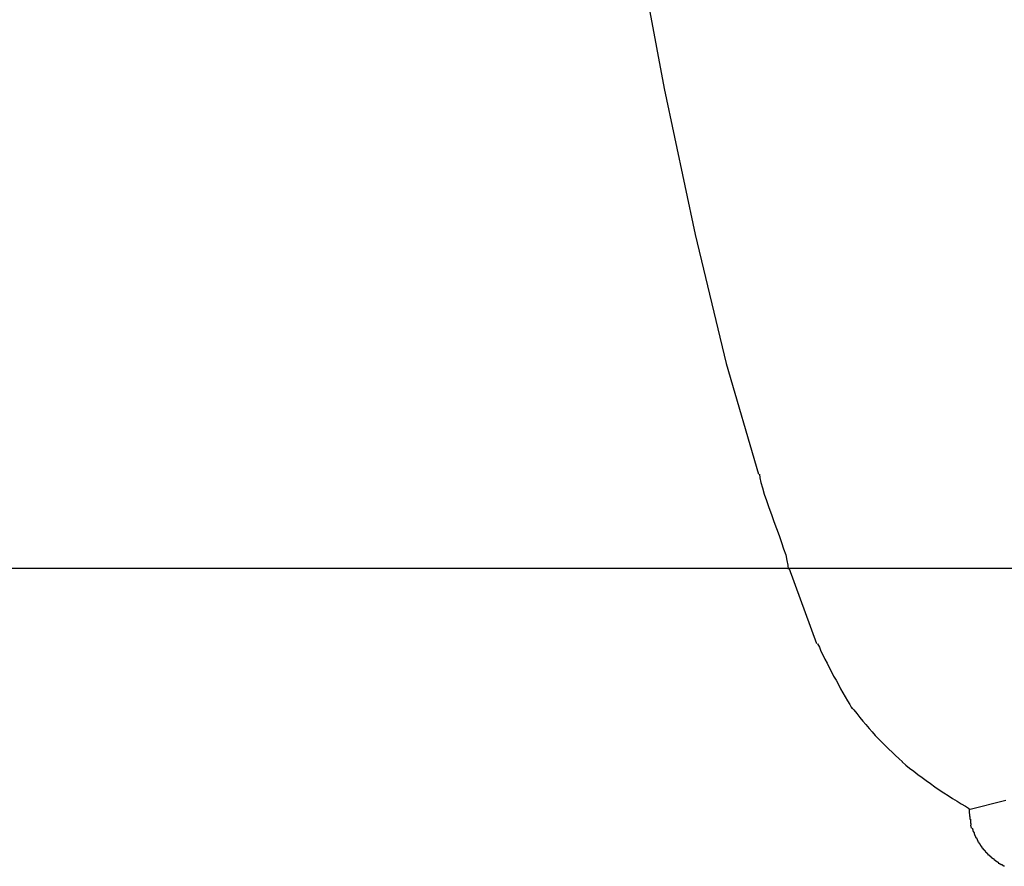
# Model space of a CAD drawing. Extents: x -62 to 62, y -63 to 63.
# Drawn here: x -48 to -47, y -1 to 0 of the extents above; entities that cross this region are included whole.
import ezdxf

# ---------------------------------------------------------------- set-up
doc = ezdxf.new("R2010")
doc.units = 0
doc.layers.get('0').update_dxf_attribs({"linetype": 'CONTINUOUS'})

msp = doc.modelspace()

# ---------------------------------------------------------------- linework, layer by layer
at = {"color": 0}
for points in [[(-47.7749, 4.5799), (-47.7753, 4.3149), (-47.7741, 4.0474), (-47.7713, 3.7771), (-47.767, 3.5054), (-47.761, 3.234), (-47.7533, 2.9641), (-47.744, 2.6971), (-47.733, 2.4343), (-47.7205, 2.1772), (-47.7063, 1.9268), (-47.6908, 1.6849), (-47.6737, 1.4521), (-47.6554, 1.23), (-47.6359, 1.0192), (-47.6153, 0.8209), (-47.5938, 0.6352), (-47.5714, 0.4634), (-47.5483, 0.3052), (-47.5246, 0.1615), (-47.5005, 0.0318), (-47.4762, -0.0833), (-47.4515, -0.1849), (-47.4261, -0.2724)], [(-47.4254, -0.2722), (-47.4254, -0.2722), (-47.4251, -0.2752), (-47.4243, -0.279), (-47.4231, -0.2832), (-47.4217, -0.2881), (-47.4199, -0.2931), (-47.4181, -0.2985), (-47.416, -0.304), (-47.414, -0.3097), (-47.4119, -0.3151), (-47.4098, -0.3207), (-47.4079, -0.3261), (-47.4063, -0.3313), (-47.4047, -0.336), (-47.4037, -0.3403), (-47.4029, -0.344), (-47.4028, -0.3473)], [(-47.4254, -0.2722), (-47.4254, -0.2722), (-47.4251, -0.2752), (-47.4243, -0.279), (-47.4231, -0.2832), (-47.4217, -0.2881), (-47.4199, -0.2931), (-47.4181, -0.2985), (-47.416, -0.304), (-47.414, -0.3097), (-47.4119, -0.3151), (-47.4098, -0.3207), (-47.4079, -0.3261), (-47.4063, -0.3313), (-47.4047, -0.336), (-47.4037, -0.3403), (-47.4029, -0.344), (-47.4028, -0.3473)], [(52.4337, -0.3466), (-61.8421, -0.3466)], [(-47.4022, -0.3462), (-47.3805, -0.4058)], [(-47.3795, -0.4061), (-47.3795, -0.4061), (-47.3781, -0.4088), (-47.3769, -0.4118), (-47.3754, -0.4149), (-47.3739, -0.4182), (-47.3721, -0.4215), (-47.3705, -0.4248), (-47.3687, -0.4281), (-47.3671, -0.4316), (-47.365, -0.4349), (-47.3632, -0.4382), (-47.3614, -0.4415), (-47.3596, -0.4449), (-47.3577, -0.4479), (-47.3559, -0.4511), (-47.3541, -0.4541), (-47.3525, -0.4571)], [(-47.3795, -0.4061), (-47.3795, -0.4061), (-47.3781, -0.4088), (-47.3769, -0.4118), (-47.3754, -0.4149), (-47.3739, -0.4182), (-47.3721, -0.4215), (-47.3705, -0.4248), (-47.3687, -0.4281), (-47.3671, -0.4316), (-47.365, -0.4349), (-47.3632, -0.4382), (-47.3614, -0.4415), (-47.3596, -0.4449), (-47.3577, -0.4479), (-47.3559, -0.4511), (-47.3541, -0.4541), (-47.3525, -0.4571)], [(-47.3533, -0.4555), (-47.3533, -0.4555), (-47.3509, -0.4582), (-47.3487, -0.4612), (-47.3463, -0.4641), (-47.344, -0.4671), (-47.3414, -0.4698), (-47.339, -0.4728), (-47.3365, -0.4755), (-47.3341, -0.4785), (-47.3314, -0.4812), (-47.3287, -0.4839), (-47.326, -0.4865), (-47.3235, -0.4892), (-47.3208, -0.4916), (-47.3181, -0.4942), (-47.3154, -0.4966), (-47.3127, -0.4992)], [(-47.3533, -0.4555), (-47.3533, -0.4555), (-47.3509, -0.4582), (-47.3487, -0.4612), (-47.3463, -0.4641), (-47.344, -0.4671), (-47.3414, -0.4698), (-47.339, -0.4728), (-47.3365, -0.4755), (-47.3341, -0.4785), (-47.3314, -0.4812), (-47.3287, -0.4839), (-47.326, -0.4865), (-47.3235, -0.4892), (-47.3208, -0.4916), (-47.3181, -0.4942), (-47.3154, -0.4966), (-47.3127, -0.4992)], [(-47.313, -0.4993), (-47.313, -0.4993), (-47.31, -0.5017), (-47.307, -0.5041), (-47.3037, -0.5065), (-47.3006, -0.5091), (-47.2972, -0.5115), (-47.2939, -0.514), (-47.2905, -0.5164), (-47.2872, -0.519), (-47.2836, -0.5212), (-47.2801, -0.5236), (-47.2765, -0.5258), (-47.2732, -0.5282), (-47.2696, -0.5302), (-47.2663, -0.5323), (-47.263, -0.5342), (-47.2598, -0.5363)], [(-47.313, -0.4993), (-47.313, -0.4993), (-47.31, -0.5017), (-47.307, -0.5041), (-47.3037, -0.5065), (-47.3006, -0.5091), (-47.2972, -0.5115), (-47.2939, -0.514), (-47.2905, -0.5164), (-47.2872, -0.519), (-47.2836, -0.5212), (-47.2801, -0.5236), (-47.2765, -0.5258), (-47.2732, -0.5282), (-47.2696, -0.5302), (-47.2663, -0.5323), (-47.263, -0.5342), (-47.2598, -0.5363)], [(-47.2603, -0.5368), (-47.2312, -0.5293)], [(-47.2603, -0.5369), (-47.2603, -0.5369), (-47.2601, -0.5372), (-47.2601, -0.5375), (-47.2601, -0.5378), (-47.2601, -0.5382), (-47.2601, -0.5385), (-47.2601, -0.5389), (-47.2601, -0.5392), (-47.2601, -0.5398), (-47.2599, -0.5401), (-47.2599, -0.5404), (-47.2599, -0.5407), (-47.2599, -0.5412), (-47.2599, -0.5415), (-47.2599, -0.5418), (-47.2599, -0.5421), (-47.2599, -0.5424)], [(-47.2603, -0.5369), (-47.2603, -0.5369), (-47.2601, -0.5372), (-47.2601, -0.5375), (-47.2601, -0.5378), (-47.2601, -0.5382), (-47.2601, -0.5385), (-47.2601, -0.5389), (-47.2601, -0.5392), (-47.2601, -0.5398), (-47.2599, -0.5401), (-47.2599, -0.5404), (-47.2599, -0.5407), (-47.2599, -0.5412), (-47.2599, -0.5415), (-47.2599, -0.5418), (-47.2599, -0.5421), (-47.2599, -0.5424)], [(-47.2597, -0.5423), (-47.2597, -0.5423), (-47.2595, -0.5423), (-47.2595, -0.5426), (-47.2595, -0.5429), (-47.2595, -0.5432), (-47.2594, -0.5434), (-47.2594, -0.5437), (-47.2594, -0.544), (-47.2594, -0.5443), (-47.2591, -0.5443), (-47.2591, -0.5446), (-47.2591, -0.5449), (-47.2591, -0.5452), (-47.2591, -0.5455), (-47.2591, -0.5458), (-47.2591, -0.5461), (-47.2591, -0.5464)], [(-47.2597, -0.5423), (-47.2597, -0.5423), (-47.2595, -0.5423), (-47.2595, -0.5426), (-47.2595, -0.5429), (-47.2595, -0.5432), (-47.2594, -0.5434), (-47.2594, -0.5437), (-47.2594, -0.544), (-47.2594, -0.5443), (-47.2591, -0.5443), (-47.2591, -0.5446), (-47.2591, -0.5449), (-47.2591, -0.5452), (-47.2591, -0.5455), (-47.2591, -0.5458), (-47.2591, -0.5461), (-47.2591, -0.5464)], [(-47.2592, -0.5464), (-47.2592, -0.5464), (-47.259, -0.5464), (-47.259, -0.5466), (-47.259, -0.5466), (-47.259, -0.5469), (-47.259, -0.5469), (-47.259, -0.5472), (-47.259, -0.5474), (-47.259, -0.5477), (-47.2587, -0.5477), (-47.2587, -0.548), (-47.2587, -0.5482), (-47.2587, -0.5485), (-47.2587, -0.5485), (-47.2587, -0.5488), (-47.2587, -0.5489), (-47.2587, -0.5492)], [(-47.2592, -0.5464), (-47.2592, -0.5464), (-47.259, -0.5464), (-47.259, -0.5466), (-47.259, -0.5466), (-47.259, -0.5469), (-47.259, -0.5469), (-47.259, -0.5472), (-47.259, -0.5474), (-47.259, -0.5477), (-47.2587, -0.5477), (-47.2587, -0.548), (-47.2587, -0.5482), (-47.2587, -0.5485), (-47.2587, -0.5485), (-47.2587, -0.5488), (-47.2587, -0.5489), (-47.2587, -0.5492)], [(-47.2581, -0.5515), (-47.2588, -0.5492)], [(-47.2579, -0.5515), (-47.2579, -0.5515), (-47.2576, -0.5515), (-47.2576, -0.5516), (-47.2576, -0.5516), (-47.2576, -0.5519), (-47.2574, -0.5519), (-47.2574, -0.5522), (-47.2574, -0.5522), (-47.2574, -0.5525), (-47.2571, -0.5525), (-47.2571, -0.5528), (-47.2571, -0.5528), (-47.2571, -0.5531), (-47.2571, -0.5531), (-47.2571, -0.5534), (-47.2571, -0.5535), (-47.2571, -0.5538)], [(-47.2579, -0.5515), (-47.2579, -0.5515), (-47.2576, -0.5515), (-47.2576, -0.5516), (-47.2576, -0.5516), (-47.2576, -0.5519), (-47.2574, -0.5519), (-47.2574, -0.5522), (-47.2574, -0.5522), (-47.2574, -0.5525), (-47.2571, -0.5525), (-47.2571, -0.5528), (-47.2571, -0.5528), (-47.2571, -0.5531), (-47.2571, -0.5531), (-47.2571, -0.5534), (-47.2571, -0.5535), (-47.2571, -0.5538)], [(-47.2571, -0.5538), (-47.2571, -0.5538), (-47.2568, -0.5538), (-47.2568, -0.554), (-47.2568, -0.554), (-47.2568, -0.5543), (-47.2565, -0.5543), (-47.2565, -0.5546), (-47.2565, -0.5547), (-47.2565, -0.555), (-47.2562, -0.555), (-47.2562, -0.5553), (-47.2562, -0.5553), (-47.2562, -0.5556), (-47.2561, -0.5556), (-47.2561, -0.5559), (-47.2561, -0.556), (-47.2561, -0.5563)], [(-47.2571, -0.5538), (-47.2571, -0.5538), (-47.2568, -0.5538), (-47.2568, -0.554), (-47.2568, -0.554), (-47.2568, -0.5543), (-47.2565, -0.5543), (-47.2565, -0.5546), (-47.2565, -0.5547), (-47.2565, -0.555), (-47.2562, -0.555), (-47.2562, -0.5553), (-47.2562, -0.5553), (-47.2562, -0.5556), (-47.2561, -0.5556), (-47.2561, -0.5559), (-47.2561, -0.556), (-47.2561, -0.5563)], [(-47.2562, -0.5564), (-47.2562, -0.5564), (-47.2559, -0.5564), (-47.2559, -0.5566), (-47.2559, -0.5566), (-47.2559, -0.5569), (-47.2556, -0.5569), (-47.2556, -0.5572), (-47.2556, -0.5572), (-47.2556, -0.5575), (-47.2553, -0.5575), (-47.2553, -0.5578), (-47.2553, -0.5578), (-47.2553, -0.5581), (-47.2551, -0.5581), (-47.2551, -0.5584), (-47.2551, -0.5585), (-47.2551, -0.5588)], [(-47.2562, -0.5564), (-47.2562, -0.5564), (-47.2559, -0.5564), (-47.2559, -0.5566), (-47.2559, -0.5566), (-47.2559, -0.5569), (-47.2556, -0.5569), (-47.2556, -0.5572), (-47.2556, -0.5572), (-47.2556, -0.5575), (-47.2553, -0.5575), (-47.2553, -0.5578), (-47.2553, -0.5578), (-47.2553, -0.5581), (-47.2551, -0.5581), (-47.2551, -0.5584), (-47.2551, -0.5585), (-47.2551, -0.5588)], [(-47.2551, -0.5587), (-47.2551, -0.5587), (-47.2548, -0.5587), (-47.2548, -0.5588), (-47.2547, -0.5588), (-47.2547, -0.5591), (-47.2544, -0.5591), (-47.2544, -0.5594), (-47.2544, -0.5594), (-47.2544, -0.5597), (-47.2541, -0.5597), (-47.2541, -0.56), (-47.2539, -0.56), (-47.2539, -0.5603), (-47.2537, -0.5603), (-47.2537, -0.5606), (-47.2537, -0.5608), (-47.2537, -0.5611)], [(-47.2551, -0.5587), (-47.2551, -0.5587), (-47.2548, -0.5587), (-47.2548, -0.5588), (-47.2547, -0.5588), (-47.2547, -0.5591), (-47.2544, -0.5591), (-47.2544, -0.5594), (-47.2544, -0.5594), (-47.2544, -0.5597), (-47.2541, -0.5597), (-47.2541, -0.56), (-47.2539, -0.56), (-47.2539, -0.5603), (-47.2537, -0.5603), (-47.2537, -0.5606), (-47.2537, -0.5608), (-47.2537, -0.5611)], [(-47.2538, -0.5611), (-47.2538, -0.5611), (-47.2535, -0.5611), (-47.2535, -0.5613), (-47.2534, -0.5613), (-47.2534, -0.5616), (-47.2531, -0.5616), (-47.2531, -0.5619), (-47.2531, -0.5619), (-47.2531, -0.5622), (-47.2528, -0.5622), (-47.2528, -0.5625), (-47.2527, -0.5625), (-47.2527, -0.5628), (-47.2524, -0.5628), (-47.2524, -0.5631), (-47.2524, -0.5631), (-47.2524, -0.5634)], [(-47.2538, -0.5611), (-47.2538, -0.5611), (-47.2535, -0.5611), (-47.2535, -0.5613), (-47.2534, -0.5613), (-47.2534, -0.5616), (-47.2531, -0.5616), (-47.2531, -0.5619), (-47.2531, -0.5619), (-47.2531, -0.5622), (-47.2528, -0.5622), (-47.2528, -0.5625), (-47.2527, -0.5625), (-47.2527, -0.5628), (-47.2524, -0.5628), (-47.2524, -0.5631), (-47.2524, -0.5631), (-47.2524, -0.5634)], [(-47.2524, -0.5634), (-47.2524, -0.5634), (-47.2521, -0.5634), (-47.2521, -0.5636), (-47.2519, -0.5636), (-47.2519, -0.5639), (-47.2516, -0.5639), (-47.2516, -0.5642), (-47.2516, -0.5642), (-47.2516, -0.5645), (-47.2513, -0.5645), (-47.2513, -0.5648), (-47.2511, -0.5648), (-47.2511, -0.5651), (-47.2508, -0.5651), (-47.2508, -0.5654), (-47.2508, -0.5655), (-47.2508, -0.5658)], [(-47.2524, -0.5634), (-47.2524, -0.5634), (-47.2521, -0.5634), (-47.2521, -0.5636), (-47.2519, -0.5636), (-47.2519, -0.5639), (-47.2516, -0.5639), (-47.2516, -0.5642), (-47.2516, -0.5642), (-47.2516, -0.5645), (-47.2513, -0.5645), (-47.2513, -0.5648), (-47.2511, -0.5648), (-47.2511, -0.5651), (-47.2508, -0.5651), (-47.2508, -0.5654), (-47.2508, -0.5655), (-47.2508, -0.5658)], [(-47.2508, -0.5658), (-47.2508, -0.5658), (-47.2505, -0.5658), (-47.2505, -0.566), (-47.2503, -0.566), (-47.2503, -0.5663), (-47.25, -0.5663), (-47.25, -0.5666), (-47.25, -0.5666), (-47.25, -0.5669), (-47.2497, -0.5669), (-47.2497, -0.5671), (-47.2496, -0.5671), (-47.2496, -0.5674), (-47.2493, -0.5674), (-47.2493, -0.5677), (-47.2493, -0.5677), (-47.2493, -0.568)], [(-47.2508, -0.5658), (-47.2508, -0.5658), (-47.2505, -0.5658), (-47.2505, -0.566), (-47.2503, -0.566), (-47.2503, -0.5663), (-47.25, -0.5663), (-47.25, -0.5666), (-47.25, -0.5666), (-47.25, -0.5669), (-47.2497, -0.5669), (-47.2497, -0.5671), (-47.2496, -0.5671), (-47.2496, -0.5674), (-47.2493, -0.5674), (-47.2493, -0.5677), (-47.2493, -0.5677), (-47.2493, -0.568)], [(-47.2493, -0.5679), (-47.2493, -0.5679), (-47.249, -0.5679), (-47.249, -0.568), (-47.2487, -0.568), (-47.2487, -0.5683), (-47.2484, -0.5683), (-47.2484, -0.5686), (-47.2482, -0.5686), (-47.2482, -0.5689), (-47.2479, -0.5689), (-47.2479, -0.5692), (-47.2477, -0.5692), (-47.2477, -0.5695), (-47.2475, -0.5695), (-47.2475, -0.5697), (-47.2475, -0.5697), (-47.2475, -0.57)], [(-47.2493, -0.5679), (-47.2493, -0.5679), (-47.249, -0.5679), (-47.249, -0.568), (-47.2487, -0.568), (-47.2487, -0.5683), (-47.2484, -0.5683), (-47.2484, -0.5686), (-47.2482, -0.5686), (-47.2482, -0.5689), (-47.2479, -0.5689), (-47.2479, -0.5692), (-47.2477, -0.5692), (-47.2477, -0.5695), (-47.2475, -0.5695), (-47.2475, -0.5697), (-47.2475, -0.5697), (-47.2475, -0.57)], [(-47.2474, -0.5701), (-47.2474, -0.5701), (-47.2471, -0.5701), (-47.2471, -0.5701), (-47.2469, -0.5701), (-47.2469, -0.5704), (-47.2466, -0.5704), (-47.2466, -0.5707), (-47.2464, -0.5707), (-47.2464, -0.571), (-47.2461, -0.571), (-47.2461, -0.5712), (-47.2458, -0.5712), (-47.2458, -0.5715), (-47.2455, -0.5715), (-47.2455, -0.5718), (-47.2455, -0.5718), (-47.2455, -0.5721)], [(-47.2474, -0.5701), (-47.2474, -0.5701), (-47.2471, -0.5701), (-47.2471, -0.5701), (-47.2469, -0.5701), (-47.2469, -0.5704), (-47.2466, -0.5704), (-47.2466, -0.5707), (-47.2464, -0.5707), (-47.2464, -0.571), (-47.2461, -0.571), (-47.2461, -0.5712), (-47.2458, -0.5712), (-47.2458, -0.5715), (-47.2455, -0.5715), (-47.2455, -0.5718), (-47.2455, -0.5718), (-47.2455, -0.5721)], [(-47.2456, -0.5722), (-47.2456, -0.5722), (-47.2453, -0.5722), (-47.2453, -0.5722), (-47.2451, -0.5722), (-47.2451, -0.5724), (-47.2448, -0.5724), (-47.2448, -0.5726), (-47.2445, -0.5726), (-47.2445, -0.5729), (-47.2442, -0.5729), (-47.2442, -0.5731), (-47.2439, -0.5731), (-47.2439, -0.5734), (-47.2436, -0.5734), (-47.2436, -0.5736), (-47.2436, -0.5736), (-47.2436, -0.5739)], [(-47.2456, -0.5722), (-47.2456, -0.5722), (-47.2453, -0.5722), (-47.2453, -0.5722), (-47.2451, -0.5722), (-47.2451, -0.5724), (-47.2448, -0.5724), (-47.2448, -0.5726), (-47.2445, -0.5726), (-47.2445, -0.5729), (-47.2442, -0.5729), (-47.2442, -0.5731), (-47.2439, -0.5731), (-47.2439, -0.5734), (-47.2436, -0.5734), (-47.2436, -0.5736), (-47.2436, -0.5736), (-47.2436, -0.5739)], [(-47.2436, -0.5739), (-47.2436, -0.5739), (-47.2433, -0.5739), (-47.2433, -0.5739), (-47.2431, -0.5739), (-47.2431, -0.5742), (-47.2428, -0.5742), (-47.2428, -0.5744), (-47.2426, -0.5744), (-47.2426, -0.5747), (-47.2423, -0.5747), (-47.2423, -0.5748), (-47.242, -0.5748), (-47.242, -0.5751), (-47.2417, -0.5751), (-47.2417, -0.5753), (-47.2415, -0.5753), (-47.2415, -0.5756)], [(-47.2436, -0.5739), (-47.2436, -0.5739), (-47.2433, -0.5739), (-47.2433, -0.5739), (-47.2431, -0.5739), (-47.2431, -0.5742), (-47.2428, -0.5742), (-47.2428, -0.5744), (-47.2426, -0.5744), (-47.2426, -0.5747), (-47.2423, -0.5747), (-47.2423, -0.5748), (-47.242, -0.5748), (-47.242, -0.5751), (-47.2417, -0.5751), (-47.2417, -0.5753), (-47.2415, -0.5753), (-47.2415, -0.5756)], [(-47.2415, -0.5755), (-47.2415, -0.5755), (-47.2412, -0.5755), (-47.2412, -0.5755), (-47.2409, -0.5755), (-47.2409, -0.5758), (-47.2406, -0.5758), (-47.2406, -0.5761), (-47.2404, -0.5761), (-47.2404, -0.5764), (-47.2401, -0.5764), (-47.2401, -0.5765), (-47.2398, -0.5765), (-47.2398, -0.5768), (-47.2395, -0.5768), (-47.2395, -0.577), (-47.2394, -0.577), (-47.2394, -0.5773)], [(-47.2415, -0.5755), (-47.2415, -0.5755), (-47.2412, -0.5755), (-47.2412, -0.5755), (-47.2409, -0.5755), (-47.2409, -0.5758), (-47.2406, -0.5758), (-47.2406, -0.5761), (-47.2404, -0.5761), (-47.2404, -0.5764), (-47.2401, -0.5764), (-47.2401, -0.5765), (-47.2398, -0.5765), (-47.2398, -0.5768), (-47.2395, -0.5768), (-47.2395, -0.577), (-47.2394, -0.577), (-47.2394, -0.5773)], [(-47.2394, -0.5773), (-47.2394, -0.5773), (-47.2391, -0.5773), (-47.239, -0.5773), (-47.2387, -0.5773), (-47.2387, -0.5775), (-47.2384, -0.5775), (-47.2384, -0.5777), (-47.2381, -0.5777), (-47.2381, -0.578), (-47.2378, -0.578), (-47.2378, -0.578), (-47.2375, -0.578), (-47.2375, -0.5783), (-47.2372, -0.5783), (-47.2372, -0.5785), (-47.2371, -0.5785), (-47.2371, -0.5788)], [(-47.2394, -0.5773), (-47.2394, -0.5773), (-47.2391, -0.5773), (-47.239, -0.5773), (-47.2387, -0.5773), (-47.2387, -0.5775), (-47.2384, -0.5775), (-47.2384, -0.5777), (-47.2381, -0.5777), (-47.2381, -0.578), (-47.2378, -0.578), (-47.2378, -0.578), (-47.2375, -0.578), (-47.2375, -0.5783), (-47.2372, -0.5783), (-47.2372, -0.5785), (-47.2371, -0.5785), (-47.2371, -0.5788)], [(-47.2372, -0.579), (-47.2372, -0.579), (-47.2369, -0.579), (-47.2368, -0.579), (-47.2365, -0.579), (-47.2365, -0.5793), (-47.2362, -0.5793), (-47.2362, -0.5794), (-47.2359, -0.5794), (-47.2359, -0.5797), (-47.2356, -0.5797), (-47.2356, -0.5797), (-47.2353, -0.5797), (-47.2353, -0.58), (-47.235, -0.58), (-47.235, -0.5801), (-47.2348, -0.5801), (-47.2348, -0.5804)], [(-47.2372, -0.579), (-47.2372, -0.579), (-47.2369, -0.579), (-47.2368, -0.579), (-47.2365, -0.579), (-47.2365, -0.5793), (-47.2362, -0.5793), (-47.2362, -0.5794), (-47.2359, -0.5794), (-47.2359, -0.5797), (-47.2356, -0.5797), (-47.2356, -0.5797), (-47.2353, -0.5797), (-47.2353, -0.58), (-47.235, -0.58), (-47.235, -0.5801), (-47.2348, -0.5801), (-47.2348, -0.5804)], [(-47.2347, -0.5802), (-47.2347, -0.5802), (-47.2344, -0.5802), (-47.2344, -0.5802), (-47.2341, -0.5802), (-47.2341, -0.5804), (-47.2338, -0.5804), (-47.2338, -0.5806), (-47.2335, -0.5806), (-47.2335, -0.5809), (-47.2332, -0.5809), (-47.2332, -0.5809), (-47.2329, -0.5809), (-47.2329, -0.5812), (-47.2326, -0.5812), (-47.2326, -0.5813), (-47.2324, -0.5813), (-47.2324, -0.5816)], [(-47.2347, -0.5802), (-47.2347, -0.5802), (-47.2344, -0.5802), (-47.2344, -0.5802), (-47.2341, -0.5802), (-47.2341, -0.5804), (-47.2338, -0.5804), (-47.2338, -0.5806), (-47.2335, -0.5806), (-47.2335, -0.5809), (-47.2332, -0.5809), (-47.2332, -0.5809), (-47.2329, -0.5809), (-47.2329, -0.5812), (-47.2326, -0.5812), (-47.2326, -0.5813), (-47.2324, -0.5813), (-47.2324, -0.5816)]]:
    msp.add_lwpolyline(points, dxfattribs=at)

doc.saveas('drawing.dxf')
